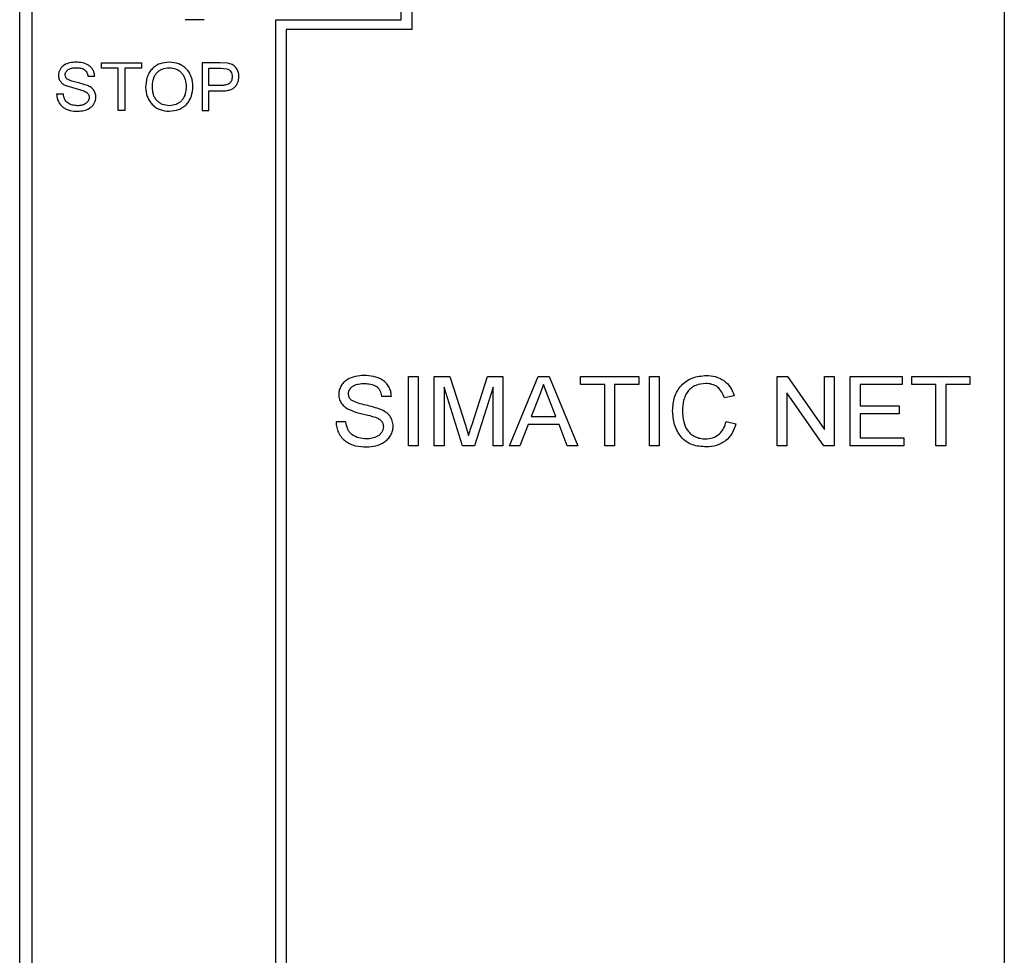
# Model space of a CAD drawing. Extents: x 248 to 842, y -201 to 219.
# Drawn here: x 484 to 524, y 71 to 109 of the extents above; entities that cross this region are included whole.
import ezdxf

# ---------------------------------------------------------------- set-up
doc = ezdxf.new("R2010")
doc.units = 0
doc.header["$LTSCALE"] = 32.67
doc.header["$MEASUREMENT"] = 0
doc.layers.add('10000_FRONT', color=7, linetype='CONTINUOUS')

msp = doc.modelspace()

# ---------------------------------------------------------------- linework, layer by layer
at = {"layer": '10000_FRONT'}
for p, q in [((484.441, 46.478), (484.441, 166.678)), ((484.941, 46.978), (484.941, 166.178)), ((524.441, 129.186), (524.441, 83.97)), ((500.369, 120.028), (500.369, 108.728)), ((499.941, 109.128), (499.941, 119.628)), ((491.933, 109.128), (491.163, 109.128)), ((494.841, 109.128), (499.941, 109.128)), ((494.841, 46.978), (494.841, 109.128)), ((495.269, 108.728), (495.269, 47.378)), ((500.369, 108.728), (495.269, 108.728)), ((487.762, 107.152), (487.762, 107.377)), ((487.762, 107.377), (489.383, 107.377)), ((489.383, 107.377), (489.383, 107.152)), ((491.851, 107.377), (491.851, 105.432)), ((492.591, 107.377), (491.851, 107.377)), ((492.889, 107.358), (492.591, 107.377)), ((487.214, 106.828), (487.488, 106.828)), ((488.435, 107.152), (487.762, 107.152)), ((488.435, 105.432), (488.435, 107.152)), ((489.383, 107.152), (488.71, 107.152)), ((488.71, 107.152), (488.71, 105.432)), ((492.125, 107.152), (492.616, 107.152)), ((492.125, 106.454), (492.125, 107.152)), ((492.616, 107.152), (492.852, 107.135)), ((486.312, 106.449), (487.042, 106.233)), ((492.621, 106.454), (492.125, 106.454)), ((486.216, 106.105), (485.942, 106.105)), ((492.125, 106.23), (492.622, 106.23)), ((492.125, 105.432), (492.125, 106.23)), ((488.71, 105.432), (488.435, 105.432)), ((491.851, 105.432), (492.125, 105.432)), ((500.23, 91.803), (500.23, 94.632)), ((500.23, 94.632), (500.629, 94.632)), ((500.629, 94.632), (500.629, 91.803)), ((501.282, 91.803), (501.282, 94.632)), ((501.282, 94.632), (501.915, 94.632)), ((501.915, 94.632), (502.55, 92.647)), ((502.817, 92.681), (503.444, 94.632)), ((503.444, 94.632), (504.074, 94.632)), ((504.074, 94.632), (504.074, 91.803)), ((504.338, 91.803), (505.502, 94.632)), ((505.502, 94.632), (505.946, 94.632)), ((505.946, 94.632), (507.11, 91.803)), ((507.229, 94.305), (507.229, 94.632)), ((507.229, 94.632), (509.587, 94.632)), ((509.587, 94.632), (509.587, 94.305)), ((510.022, 91.803), (510.022, 94.632)), ((510.022, 94.632), (510.421, 94.632)), ((510.421, 94.632), (510.421, 91.803)), ((515.208, 91.803), (515.208, 94.632)), ((515.208, 94.632), (515.632, 94.632)), ((515.632, 94.632), (517.13, 92.469)), ((517.13, 92.469), (517.13, 94.632)), ((517.13, 94.632), (517.529, 94.632)), ((517.529, 94.632), (517.529, 91.803)), ((518.182, 91.803), (518.182, 94.632)), ((518.182, 94.632), (520.285, 94.632)), ((520.285, 94.632), (520.285, 94.305)), ((520.684, 94.632), (523.041, 94.632)), ((520.684, 94.305), (520.684, 94.632)), ((523.041, 94.632), (523.041, 94.305)), ((502.433, 91.803), (501.68, 94.197)), ((501.68, 94.197), (501.68, 91.803)), ((503.675, 94.197), (502.919, 91.803)), ((503.675, 91.803), (503.675, 94.197)), ((505.724, 94.305), (505.527, 93.791)), ((505.942, 93.736), (505.724, 94.305)), ((508.208, 94.305), (507.229, 94.305)), ((508.208, 91.803), (508.208, 94.305)), ((509.587, 94.305), (508.607, 94.305)), ((508.607, 94.305), (508.607, 91.803)), ((520.285, 94.305), (518.581, 94.305)), ((518.581, 94.305), (518.581, 93.435)), ((521.663, 94.305), (520.684, 94.305)), ((521.663, 91.803), (521.663, 94.305)), ((523.041, 94.305), (522.062, 94.305)), ((522.062, 94.305), (522.062, 91.803)), ((499.142, 93.834), (499.541, 93.834)), ((505.527, 93.791), (505.223, 93)), ((506.226, 93), (505.942, 93.736)), ((513.467, 93.846), (513.068, 93.76)), ((517.105, 91.803), (515.607, 93.966)), ((515.607, 93.966), (515.607, 91.803)), ((518.581, 93.435), (520.176, 93.435)), ((520.176, 93.435), (520.176, 93.109)), ((505.223, 93), (506.226, 93)), ((513.141, 92.801), (513.54, 92.708)), ((520.176, 93.109), (518.581, 93.109)), ((518.581, 93.109), (518.581, 92.129)), ((497.691, 92.782), (497.292, 92.782)), ((502.55, 92.647), (502.678, 92.231)), ((505.098, 92.673), (504.763, 91.803)), ((506.351, 92.673), (505.098, 92.673)), ((506.685, 91.803), (506.351, 92.673)), ((518.581, 92.129), (520.358, 92.129)), ((520.358, 92.129), (520.358, 91.803)), ((500.629, 91.803), (500.23, 91.803)), ((501.68, 91.803), (501.282, 91.803)), ((502.919, 91.803), (502.433, 91.803)), ((504.074, 91.803), (503.675, 91.803)), ((504.763, 91.803), (504.338, 91.803)), ((507.11, 91.803), (506.685, 91.803)), ((508.607, 91.803), (508.208, 91.803)), ((510.421, 91.803), (510.022, 91.803)), ((515.607, 91.803), (515.208, 91.803)), ((517.529, 91.803), (517.105, 91.803)), ((520.358, 91.803), (518.182, 91.803)), ((522.062, 91.803), (521.663, 91.803)), ((524.441, 83.97), (524.441, 74.155)), ((524.441, 74.155), (524.441, 45.078))]:
    msp.add_line(p, q, dxfattribs=at)
for points, knots in [([(486.728, 107.402), (486.645, 107.397), (486.48, 107.387), (486.282, 107.313), (486.152, 107.209), (486.077, 107.109), (486.026, 106.993), (486.02, 106.911), (486.017, 106.869)], [0, 0, 0, 0, 0.250188, 0.499811, 0.624366, 0.749813, 0.874938, 1, 1, 1, 1]), ([(487.488, 106.828), (487.483, 106.872), (487.475, 106.961), (487.423, 107.085), (487.345, 107.194), (487.207, 107.307), (486.994, 107.387), (486.817, 107.397), (486.728, 107.402)], [0, 0, 0, 0, 0.125116, 0.250191, 0.37392, 0.500235, 0.749802, 1, 1, 1, 1]), ([(490.519, 107.402), (490.386, 107.39), (490.187, 107.373), (489.952, 107.246), (489.802, 107.116), (489.684, 106.955), (489.578, 106.711), (489.566, 106.511), (489.557, 106.379)], [0, 0, 0, 0, 0.249374, 0.374001, 0.499784, 0.623424, 0.750141, 1, 1, 1, 1]), ([(491.477, 106.401), (491.467, 106.532), (491.452, 106.729), (491.341, 106.966), (491.226, 107.123), (491.076, 107.246), (490.846, 107.371), (490.649, 107.39), (490.519, 107.402)], [0, 0, 0, 0, 0.250119, 0.377658, 0.500209, 0.623845, 0.750537, 1, 1, 1, 1]), ([(493.347, 106.818), (493.342, 106.882), (493.331, 107.013), (493.25, 107.159), (493.159, 107.251), (493.049, 107.322), (492.953, 107.344), (492.889, 107.358)], [0, 0, 0, 0, 0.247997, 0.501182, 0.622313, 0.747857, 1, 1, 1, 1]), ([(486.017, 106.869), (486.021, 106.824), (486.028, 106.733), (486.094, 106.61), (486.192, 106.514), (486.272, 106.47), (486.312, 106.449)], [0, 0, 0, 0, 0.249873, 0.499596, 0.749616, 1, 1, 1, 1]), ([(486.291, 106.887), (486.293, 106.912), (486.298, 106.962), (486.333, 107.029), (486.383, 107.084), (486.461, 107.136), (486.583, 107.172), (486.683, 107.175), (486.739, 107.177)], [0, 0, 0, 0, 0.126006, 0.249626, 0.371824, 0.499876, 0.71659, 1, 1, 1, 1]), ([(486.367, 106.715), (486.345, 106.739), (486.312, 106.776), (486.293, 106.839), (486.292, 106.871), (486.291, 106.887)], [0, 0, 0, 0, 0.498484, 0.749172, 1, 1, 1, 1]), ([(486.739, 107.177), (486.794, 107.175), (486.903, 107.171), (487.036, 107.125), (487.122, 107.055), (487.187, 106.965), (487.203, 106.883), (487.214, 106.828)], [0, 0, 0, 0, 0.250525, 0.50006, 0.624074, 0.750486, 1, 1, 1, 1]), ([(489.832, 106.375), (489.836, 106.477), (489.842, 106.63), (489.906, 106.822), (489.985, 106.951), (490.097, 107.049), (490.269, 107.152), (490.42, 107.167), (490.52, 107.177)], [0, 0, 0, 0, 0.252817, 0.380928, 0.503967, 0.626836, 0.751351, 1, 1, 1, 1]), ([(490.52, 107.177), (490.617, 107.167), (490.764, 107.151), (490.933, 107.051), (491.039, 106.951), (491.116, 106.83), (491.187, 106.649), (491.197, 106.502), (491.203, 106.403)], [0, 0, 0, 0, 0.249073, 0.376901, 0.499527, 0.623376, 0.745588, 1, 1, 1, 1]), ([(493.073, 106.81), (493.068, 106.754), (493.06, 106.671), (493.002, 106.575), (492.943, 106.522), (492.868, 106.486), (492.761, 106.459), (492.676, 106.456), (492.621, 106.454)], [0, 0, 0, 0, 0.25266, 0.3739, 0.499062, 0.612588, 0.749496, 1, 1, 1, 1]), ([(492.622, 106.23), (492.711, 106.233), (492.848, 106.238), (493.02, 106.285), (493.14, 106.346), (493.231, 106.441), (493.299, 106.556), (493.341, 106.684), (493.345, 106.773), (493.347, 106.818)], [0, 0, 0, 0, 0.250081, 0.385186, 0.50015, 0.624994, 0.749965, 0.874955, 1, 1, 1, 1]), ([(492.852, 107.135), (492.885, 107.122), (492.951, 107.096), (493.022, 107.015), (493.066, 106.918), (493.071, 106.847), (493.073, 106.81)], [0, 0, 0, 0, 0.249736, 0.49747, 0.740726, 1, 1, 1, 1]), ([(487.192, 106.454), (487.054, 106.497), (486.847, 106.562), (486.561, 106.617), (486.432, 106.683), (486.367, 106.715)], [0, 0, 0, 0, 0.50052, 0.750994, 1, 1, 1, 1]), ([(487.538, 105.984), (487.533, 106.037), (487.524, 106.141), (487.449, 106.276), (487.335, 106.383), (487.242, 106.429), (487.192, 106.454)], [0, 0, 0, 0, 0.25525, 0.49944, 0.727817, 1, 1, 1, 1]), ([(491.203, 106.403), (491.197, 106.306), (491.189, 106.158), (491.118, 105.976), (491.036, 105.854), (490.93, 105.755), (490.76, 105.655), (490.613, 105.641), (490.516, 105.631)], [0, 0, 0, 0, 0.250056, 0.377273, 0.500446, 0.625606, 0.750871, 1, 1, 1, 1]), ([(490.517, 105.407), (490.647, 105.42), (490.843, 105.44), (491.075, 105.56), (491.225, 105.682), (491.339, 105.837), (491.45, 106.073), (491.466, 106.27), (491.477, 106.401)], [0, 0, 0, 0, 0.249438, 0.378083, 0.49979, 0.621069, 0.748027, 1, 1, 1, 1]), ([(485.942, 106.105), (485.947, 106.052), (485.955, 105.948), (486.008, 105.801), (486.091, 105.67), (486.202, 105.563), (486.337, 105.484), (486.535, 105.419), (486.693, 105.412), (486.797, 105.407)], [0, 0, 0, 0, 0.129131, 0.25001, 0.375566, 0.499966, 0.619415, 0.750051, 1, 1, 1, 1]), ([(486.785, 105.631), (486.716, 105.636), (486.579, 105.646), (486.419, 105.721), (486.317, 105.814), (486.245, 105.934), (486.228, 106.037), (486.216, 106.105)], [0, 0, 0, 0, 0.250118, 0.499812, 0.623411, 0.750082, 1, 1, 1, 1]), ([(487.042, 106.233), (487.071, 106.222), (487.127, 106.198), (487.191, 106.152), (487.228, 106.104), (487.256, 106.049), (487.26, 106.002), (487.263, 105.971)], [0, 0, 0, 0, 0.250399, 0.500275, 0.624473, 0.744577, 1, 1, 1, 1]), ([(489.557, 106.379), (489.57, 106.251), (489.589, 106.058), (489.705, 105.828), (489.821, 105.677), (489.968, 105.557), (490.196, 105.437), (490.389, 105.419), (490.517, 105.407)], [0, 0, 0, 0, 0.249561, 0.378125, 0.500015, 0.623497, 0.749222, 1, 1, 1, 1]), ([(490.516, 105.631), (490.42, 105.641), (490.278, 105.654), (490.112, 105.75), (490.006, 105.845), (489.922, 105.961), (489.846, 106.137), (489.838, 106.28), (489.832, 106.375)], [0, 0, 0, 0, 0.249211, 0.373589, 0.499647, 0.623159, 0.750054, 1, 1, 1, 1]), ([(487.263, 105.971), (487.26, 105.943), (487.254, 105.889), (487.221, 105.815), (487.169, 105.752), (487.081, 105.688), (486.95, 105.64), (486.841, 105.634), (486.785, 105.631)], [0, 0, 0, 0, 0.127578, 0.247862, 0.369297, 0.500103, 0.743654, 1, 1, 1, 1]), ([(486.797, 105.407), (486.884, 105.413), (487.058, 105.424), (487.263, 105.512), (487.398, 105.625), (487.474, 105.731), (487.527, 105.852), (487.534, 105.94), (487.538, 105.984)], [0, 0, 0, 0, 0.25015, 0.499784, 0.624134, 0.749956, 0.873165, 1, 1, 1, 1]), ([(498.436, 94.668), (498.315, 94.661), (498.075, 94.647), (497.787, 94.538), (497.597, 94.388), (497.487, 94.242), (497.429, 94.102), (497.405, 93.984), (497.402, 93.924), (497.401, 93.893)], [0, 0, 0, 0, 0.25012, 0.499675, 0.625313, 0.749624, 0.874714, 0.937327, 1, 1, 1, 1]), ([(499.541, 93.834), (499.534, 93.898), (499.522, 94.027), (499.446, 94.207), (499.333, 94.365), (499.132, 94.53), (498.822, 94.647), (498.565, 94.661), (498.436, 94.668)], [0, 0, 0, 0, 0.125116, 0.250189, 0.374004, 0.500235, 0.749801, 1, 1, 1, 1]), ([(510.965, 93.238), (510.978, 93.425), (510.998, 93.706), (511.15, 94.047), (511.313, 94.272), (511.526, 94.451), (511.859, 94.623), (512.141, 94.65), (512.327, 94.668)], [0, 0, 0, 0, 0.24981, 0.377132, 0.500224, 0.621855, 0.750575, 1, 1, 1, 1]), ([(512.327, 94.668), (512.454, 94.66), (512.708, 94.645), (513.057, 94.478), (513.332, 94.203), (513.422, 93.965), (513.467, 93.846)], [0, 0, 0, 0, 0.250352, 0.500154, 0.749896, 1, 1, 1, 1]), ([(497.8, 93.919), (497.803, 93.955), (497.809, 94.028), (497.86, 94.125), (497.934, 94.206), (498.048, 94.282), (498.225, 94.333), (498.37, 94.339), (498.452, 94.342)], [0, 0, 0, 0, 0.123071, 0.249663, 0.37185, 0.499899, 0.716602, 1, 1, 1, 1]), ([(498.452, 94.342), (498.531, 94.339), (498.691, 94.332), (498.884, 94.266), (499.008, 94.164), (499.103, 94.032), (499.126, 93.913), (499.142, 93.834)], [0, 0, 0, 0, 0.250524, 0.50006, 0.624075, 0.750486, 1, 1, 1, 1]), ([(512.309, 94.342), (512.17, 94.33), (511.963, 94.313), (511.724, 94.17), (511.576, 94.025), (511.472, 93.846), (511.388, 93.583), (511.373, 93.377), (511.364, 93.24)], [0, 0, 0, 0, 0.249186, 0.374261, 0.49933, 0.624438, 0.749762, 1, 1, 1, 1]), ([(513.068, 93.76), (513.038, 93.841), (512.977, 94.003), (512.807, 94.206), (512.568, 94.326), (512.395, 94.336), (512.309, 94.342)], [0, 0, 0, 0, 0.250534, 0.50021, 0.749771, 1, 1, 1, 1]), ([(497.401, 93.893), (497.407, 93.827), (497.418, 93.695), (497.513, 93.517), (497.656, 93.377), (497.772, 93.314), (497.83, 93.282)], [0, 0, 0, 0, 0.249873, 0.499598, 0.749616, 1, 1, 1, 1]), ([(497.91, 93.67), (497.879, 93.705), (497.831, 93.758), (497.803, 93.849), (497.801, 93.896), (497.8, 93.919)], [0, 0, 0, 0, 0.498482, 0.749169, 1, 1, 1, 1]), ([(499.11, 93.29), (498.909, 93.352), (498.608, 93.446), (498.193, 93.527), (498.004, 93.622), (497.91, 93.67)], [0, 0, 0, 0, 0.50052, 0.750994, 1, 1, 1, 1]), ([(497.83, 93.282), (497.933, 93.242), (498.177, 93.148), (498.54, 93.075), (498.789, 93), (498.892, 92.969)], [0, 0, 0, 0, 0.297426, 0.707057, 1, 1, 1, 1]), ([(499.613, 92.606), (499.607, 92.682), (499.595, 92.833), (499.482, 93.035), (499.314, 93.19), (499.178, 93.257), (499.11, 93.29)], [0, 0, 0, 0, 0.249881, 0.499571, 0.749543, 1, 1, 1, 1]), ([(512.334, 91.767), (512.142, 91.778), (511.855, 91.796), (511.513, 91.972), (511.304, 92.164), (511.147, 92.404), (511.003, 92.758), (510.98, 93.048), (510.965, 93.238)], [0, 0, 0, 0, 0.249587, 0.374227, 0.499744, 0.619111, 0.750158, 1, 1, 1, 1]), ([(511.364, 93.24), (511.372, 93.085), (511.387, 92.807), (511.523, 92.476), (511.704, 92.28), (511.886, 92.175), (512.086, 92.105), (512.225, 92.097), (512.295, 92.093)], [0, 0, 0, 0, 0.277026, 0.499613, 0.624645, 0.749716, 0.874851, 1, 1, 1, 1]), ([(498.892, 92.969), (498.934, 92.952), (499.017, 92.918), (499.109, 92.851), (499.164, 92.78), (499.193, 92.719), (499.211, 92.654), (499.213, 92.609), (499.214, 92.587)], [0, 0, 0, 0, 0.250108, 0.499698, 0.623107, 0.749796, 0.874916, 1, 1, 1, 1]), ([(512.295, 92.093), (512.396, 92.101), (512.597, 92.116), (512.867, 92.269), (513.058, 92.51), (513.113, 92.704), (513.141, 92.801)], [0, 0, 0, 0, 0.250156, 0.499797, 0.749497, 1, 1, 1, 1]), ([(497.292, 92.782), (497.298, 92.707), (497.31, 92.556), (497.388, 92.341), (497.508, 92.149), (497.67, 91.993), (497.867, 91.879), (498.154, 91.784), (498.384, 91.774), (498.535, 91.767)], [0, 0, 0, 0, 0.12505, 0.250081, 0.375695, 0.500013, 0.619516, 0.750075, 1, 1, 1, 1]), ([(498.518, 92.093), (498.418, 92.1), (498.218, 92.114), (497.986, 92.223), (497.838, 92.359), (497.733, 92.533), (497.708, 92.683), (497.691, 92.782)], [0, 0, 0, 0, 0.250117, 0.499814, 0.624458, 0.750083, 1, 1, 1, 1]), ([(499.214, 92.587), (499.211, 92.547), (499.204, 92.468), (499.151, 92.361), (499.076, 92.268), (498.947, 92.175), (498.793, 92.121), (498.637, 92.096), (498.558, 92.094), (498.518, 92.093)], [0, 0, 0, 0, 0.124923, 0.249948, 0.37041, 0.49995, 0.749521, 0.874782, 1, 1, 1, 1]), ([(498.535, 91.767), (498.662, 91.775), (498.916, 91.791), (499.214, 91.919), (499.409, 92.083), (499.522, 92.238), (499.599, 92.415), (499.608, 92.542), (499.613, 92.606)], [0, 0, 0, 0, 0.250138, 0.499761, 0.624183, 0.749921, 0.874974, 1, 1, 1, 1]), ([(502.678, 92.231), (502.693, 92.282), (502.739, 92.432), (502.786, 92.582), (502.817, 92.681)], [0, 0, 0, 0, 0.340958, 1, 1, 1, 1]), ([(513.54, 92.708), (513.496, 92.576), (513.408, 92.312), (513.127, 91.994), (512.75, 91.795), (512.473, 91.776), (512.334, 91.767)], [0, 0, 0, 0, 0.250341, 0.500035, 0.74975, 1, 1, 1, 1])]:
    msp.add_open_spline(points, degree=3, knots=knots, dxfattribs=at)

doc.saveas('drawing.dxf')
